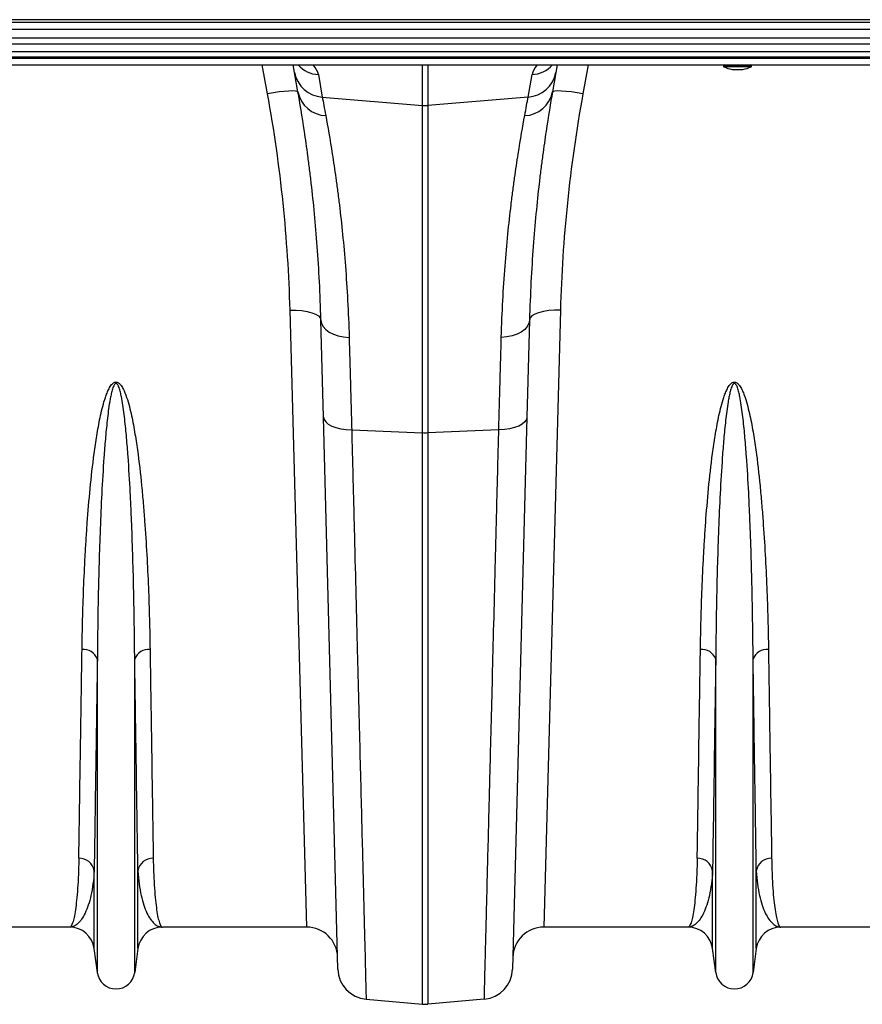
# Model space of a CAD drawing. Units: millimetres. Extents: x -8874 to -2347, y 10743 to 19397.
# Drawn here: x -5828 to -5555, y 18172 to 18490 of the extents above; entities that cross this region are included whole.
import ezdxf

# ---------------------------------------------------------------- set-up
doc = ezdxf.new("R2010")
doc.units = ezdxf.units.MM

msp = doc.modelspace()

# ---------------------------------------------------------------- linework, layer by layer
for p, q in [((-4791.81, 18490.01), (-6801.81, 18490.01)), ((-4791.81, 18489.13), (-6801.81, 18489.13)), ((-4791.81, 18486.89), (-6801.81, 18486.89)), ((-4791.81, 18484.04), (-6801.81, 18484.04)), ((-4791.81, 18482.06), (-6801.81, 18482.06)), ((-4791.81, 18479.59), (-6801.81, 18479.59)), ((-4791.81, 18477.92), (-6801.81, 18477.92)), ((-4791.81, 18477.42), (-6801.81, 18477.42)), ((-6801.81, 18475.37), (-4791.81, 18475.37)), ((-5747.81, 18466.09), (-5749.5, 18475.37)), ((-5739.07, 18472.94), (-5739.5, 18475.37)), ((-5697.68, 18462.26), (-5697.68, 18475.37)), ((-5695.94, 18475.37), (-5695.94, 18462.26)), ((-5654.11, 18475.37), (-5654.54, 18472.94)), ((-5644.11, 18475.37), (-5645.8, 18466.09)), ((-5600.36, 18475.17), (-5600.36, 18474.99)), ((-5591.26, 18475.17), (-5600.36, 18475.17)), ((-5600.36, 18474.99), (-5595.81, 18474.99)), ((-5595.81, 18474.82), (-5600.25, 18474.82)), ((-5597.54, 18473.92), (-5595.81, 18473.92)), ((-5597.51, 18473.92), (-5594.11, 18473.92)), ((-5595.81, 18474.99), (-5591.26, 18474.99)), ((-5591.37, 18474.82), (-5595.81, 18474.82)), ((-5595.81, 18473.92), (-5594.07, 18473.92)), ((-5591.26, 18474.99), (-5591.26, 18475.17)), ((-5737.96, 18466.64), (-5739.07, 18472.94)), ((-5731.37, 18472.25), (-5730.1, 18465.01)), ((-5663.52, 18465.01), (-5662.24, 18472.25)), ((-5654.54, 18472.94), (-5655.65, 18466.64)), ((-5730.1, 18465.01), (-5697.68, 18462.26)), ((-5663.52, 18465.01), (-5695.94, 18462.26)), ((-5697.68, 18356.48), (-5697.68, 18462.26)), ((-5695.94, 18462.26), (-5695.94, 18356.48)), ((-5735.14, 18196.62), (-5740.53, 18396.12)), ((-5653.08, 18396.12), (-5658.47, 18196.62)), ((-5729.71, 18361.5), (-5730.54, 18392.9)), ((-5663.08, 18392.9), (-5663.9, 18361.5)), ((-5725.04, 18182.99), (-5729.71, 18361.5)), ((-5663.9, 18361.5), (-5668.57, 18182.99)), ((-5720.59, 18357.36), (-5697.68, 18356.48)), ((-5697.68, 18171.7), (-5697.68, 18356.48)), ((-5673.02, 18357.36), (-5695.94, 18356.48)), ((-5695.94, 18356.48), (-5695.94, 18171.7)), ((-5802.85, 18181.92), (-5802.85, 18283.29)), ((-5790.76, 18181.92), (-5790.76, 18283.29)), ((-5602.85, 18181.92), (-5602.85, 18283.29)), ((-5590.76, 18181.92), (-5590.76, 18283.29)), ((-5803.88, 18189.67), (-5803.88, 18214.85)), ((-5789.73, 18189.67), (-5789.73, 18214.85)), ((-5603.88, 18189.67), (-5603.88, 18214.85)), ((-5589.73, 18189.67), (-5589.73, 18214.85)), ((-5811.81, 18196.62), (-5858.47, 18196.62)), ((-5735.14, 18196.62), (-5781.8, 18196.62)), ((-5611.81, 18196.62), (-5658.47, 18196.62)), ((-5535.14, 18196.62), (-5581.8, 18196.62)), ((-5802.85, 18181.92), (-5803.88, 18189.67)), ((-5789.73, 18189.67), (-5790.76, 18181.92)), ((-5602.85, 18181.92), (-5603.88, 18189.67)), ((-5589.73, 18189.67), (-5590.76, 18181.92)), ((-5715.92, 18173.29), (-5697.68, 18171.7)), ((-5677.7, 18173.29), (-5695.94, 18171.7))]:
    msp.add_line(p, q)
at = {"flags": 128}
for points in [[(-5737.96, 18466.64), (-5738.19, 18466.83), (-5738.77, 18466.95), (-5739.69, 18466.99), (-5740.92, 18466.95), (-5742.4, 18466.84), (-5744.09, 18466.65), (-5745.91, 18466.4), (-5747.81, 18466.09)], [(-5645.8, 18466.09), (-5647.7, 18466.4), (-5649.53, 18466.65), (-5651.21, 18466.84), (-5652.7, 18466.95), (-5653.92, 18466.99), (-5654.84, 18466.95), (-5655.43, 18466.83), (-5655.65, 18466.64)], [(-5740.53, 18396.12), (-5738.59, 18396.1), (-5736.73, 18395.95), (-5735.01, 18395.67), (-5733.5, 18395.27), (-5732.25, 18394.78), (-5731.32, 18394.21), (-5730.74, 18393.57), (-5730.54, 18392.9)], [(-5653.08, 18396.12), (-5655.02, 18396.1), (-5656.88, 18395.95), (-5658.61, 18395.67), (-5660.12, 18395.27), (-5661.36, 18394.78), (-5662.29, 18394.21), (-5662.87, 18393.57), (-5663.08, 18392.9)], [(-5730.54, 18392.9), (-5730.34, 18391.83), (-5729.82, 18390.81), (-5728.98, 18389.87), (-5727.86, 18389.03), (-5726.49, 18388.34), (-5724.93, 18387.81), (-5723.21, 18387.45), (-5721.41, 18387.29)], [(-5663.08, 18392.9), (-5663.27, 18391.83), (-5663.8, 18390.81), (-5664.63, 18389.87), (-5665.75, 18389.03), (-5667.12, 18388.34), (-5668.69, 18387.81), (-5670.4, 18387.45), (-5672.2, 18387.29)], [(-5729.71, 18361.5), (-5729.52, 18360.7), (-5729, 18359.94), (-5728.17, 18359.24), (-5727.05, 18358.62), (-5725.68, 18358.11), (-5724.11, 18357.72), (-5722.4, 18357.47), (-5720.59, 18357.36)], [(-5663.9, 18361.5), (-5664.09, 18360.7), (-5664.61, 18359.94), (-5665.44, 18359.24), (-5666.56, 18358.62), (-5667.93, 18358.11), (-5669.5, 18357.72), (-5671.22, 18357.47), (-5673.02, 18357.36)]]:
    msp.add_lwpolyline(points, dxfattribs=at)
for centre, radius, start, end in [((-5730.67, 18482.2), 9.98, 223.2117, 265.9734), ((-5662.94, 18482.2), 9.98, 274.0266, 316.7883), ((-5600.16, 18475.17), 0.2, 90, 180), ((-5600.16, 18474.99), 0.2, 180, 243.5327), ((-5595.81, 18483.73), 9.96, 243.5327, 259.9693), ((-5597.51, 18474.12), 0.2, 259.9693, 270), ((-5594.11, 18474.12), 0.2, 270, 280.0307), ((-5595.81, 18483.73), 9.96, 280.0307, 296.4673), ((-5591.46, 18475.17), 0.2, 0, 90), ((-5591.46, 18474.99), 0.2, 296.4673, 0), ((-5729.49, 18474.73), 9.75, 190.6297, 266.4577), ((-5664.12, 18474.73), 9.75, 273.5423, 349.3703), ((-5728.64, 18468.5), 9.51, 191.3102, 267.8941), ((-5664.98, 18468.5), 9.51, 272.1059, 348.6898), ((-5696.81, 18472.52), 10.3, 265.1483, 274.8517), ((-5696.81, 18379.07), 22.6, 267.7902, 272.2098), ((-5807.33, 18281.65), 4.77, 20.1192, 95.7321), ((-5786.28, 18281.65), 4.77, 84.2679, 159.8808), ((-5607.33, 18281.65), 4.77, 20.1192, 95.7321), ((-5586.28, 18281.65), 4.77, 84.2679, 159.8808), ((-5808.71, 18213.98), 4.9, 10.1297, 91.5466), ((-5784.91, 18213.98), 4.9, 88.4534, 169.8703), ((-5608.71, 18213.98), 4.9, 10.1297, 91.5466), ((-5584.91, 18213.98), 4.9, 88.4534, 169.8703), ((-5811.81, 18188.62), 8, 7.5666, 90), ((-5781.8, 18188.62), 8, 90, 172.4334), ((-5735.14, 18186.62), 10, 1.5, 90), ((-5658.47, 18186.62), 10, 90, 178.5), ((-5611.81, 18188.62), 8, 7.5666, 90), ((-5581.8, 18188.62), 8, 90, 172.4334), ((-5796.81, 18182.72), 6.1, 187.5666, 352.4334), ((-5715.04, 18183.26), 10, 181.5, 265), ((-5678.57, 18183.26), 10, 275, 358.5), ((-5596.81, 18182.72), 6.1, 187.5666, 352.4334), ((-5696.81, 18181.66), 10, 265, 275)]:
    msp.add_arc(centre, radius, start, end)
for centre, major_axis, start_param, end_param in [((-5796.64, 18477.42), (65.31, -6.29), 0.068498, 0.252895), ((-5596.97, 18477.42), (65.31, 6.29), 2.888697, 3.073095)]:
    msp.add_ellipse(centre, major_axis=major_axis, ratio=0.247386, start_param=start_param, end_param=end_param)
for points, knots in [([(-5740.53, 18396.12), (-5740.84, 18407.53), (-5741.58, 18419.08), (-5743.98, 18442.41), (-5745.64, 18454.19), (-5747.81, 18466.09)], [0, 0, 0, 0, 0.5, 0.5, 1, 1, 1, 1]), ([(-5730.54, 18392.9), (-5730.76, 18401.39), (-5731.18, 18409.3), (-5732.27, 18424), (-5732.93, 18430.79), (-5733.83, 18438.59), (-5734.01, 18440.11), (-5734.29, 18442.34), (-5734.38, 18443.07), (-5734.57, 18444.52), (-5734.66, 18445.24), (-5735.13, 18448.77), (-5735.51, 18451.41), (-5736.62, 18458.82), (-5737.33, 18463.08), (-5737.96, 18466.64)], [0, 0, 0, 0, 0.25, 0.25, 0.5, 0.5, 0.5625, 0.5625, 0.59375, 0.59375, 0.625, 0.625, 0.75, 0.75, 1, 1, 1, 1]), ([(-5655.65, 18466.64), (-5656.28, 18463.08), (-5656.99, 18458.83), (-5658.1, 18451.43), (-5658.47, 18448.8), (-5659.04, 18444.58), (-5659.22, 18443.13), (-5659.6, 18440.15), (-5659.78, 18438.63), (-5660.68, 18430.82), (-5661.35, 18424.01), (-5662.43, 18409.3), (-5662.85, 18401.39), (-5663.08, 18392.9)], [0, 0, 0, 0, 0.25, 0.25, 0.375, 0.375, 0.4375, 0.4375, 0.5, 0.5, 0.75, 0.75, 1, 1, 1, 1]), ([(-5645.8, 18466.09), (-5647.97, 18454.19), (-5649.63, 18442.41), (-5652.03, 18419.08), (-5652.77, 18407.53), (-5653.08, 18396.12)], [0, 0, 0, 0, 0.5, 0.5, 1, 1, 1, 1]), ([(-5728.99, 18459), (-5728.34, 18455.52), (-5727.61, 18451.36), (-5726.48, 18444.12), (-5726.09, 18441.54), (-5725.61, 18438.1), (-5725.51, 18437.4), (-5725.32, 18435.99), (-5725.23, 18435.27), (-5724.94, 18433.1), (-5724.76, 18431.62), (-5723.84, 18424.03), (-5723.17, 18417.43), (-5722.07, 18403.16), (-5721.64, 18395.5), (-5721.41, 18387.29)], [0, 0, 0, 0, 0.25, 0.25, 0.375, 0.375, 0.40625, 0.40625, 0.4375, 0.4375, 0.5, 0.5, 0.75, 0.75, 1, 1, 1, 1]), ([(-5672.2, 18387.29), (-5671.98, 18395.5), (-5671.55, 18403.16), (-5670.44, 18417.44), (-5669.77, 18424.05), (-5668.85, 18431.66), (-5668.66, 18433.14), (-5668.28, 18436.05), (-5668.09, 18437.46), (-5667.52, 18441.57), (-5667.13, 18444.14), (-5666, 18451.37), (-5665.27, 18455.52), (-5664.63, 18459)], [0, 0, 0, 0, 0.25, 0.25, 0.5, 0.5, 0.5625, 0.5625, 0.625, 0.625, 0.75, 0.75, 1, 1, 1, 1]), ([(-5721.41, 18387.29), (-5721.28, 18382.57), (-5721.15, 18377.72), (-5720.94, 18370.22), (-5720.87, 18367.69), (-5720.73, 18362.57), (-5720.66, 18359.98), (-5720.59, 18357.36)], [0, 0, 0, 0, 0.5, 0.5, 0.75, 0.75, 1, 1, 1, 1]), ([(-5673.02, 18357.36), (-5672.88, 18362.6), (-5672.74, 18367.72), (-5672.53, 18375.21), (-5672.47, 18377.68), (-5672.33, 18382.54), (-5672.27, 18384.93), (-5672.2, 18387.29)], [0, 0, 0, 0, 0.5, 0.5, 0.75, 0.75, 1, 1, 1, 1]), ([(-5807.81, 18286.4), (-5807.76, 18289.55), (-5807.7, 18292.77), (-5807.52, 18299.35), (-5807.41, 18302.7), (-5807.14, 18309.53), (-5806.98, 18313.01), (-5806.69, 18318.31), (-5806.59, 18320.09), (-5806.36, 18323.68), (-5806.24, 18325.49), (-5805.84, 18330.96), (-5805.53, 18334.65), (-5804.81, 18342.13), (-5804.39, 18345.92), (-5803.62, 18351.66), (-5803.34, 18353.58), (-5802.71, 18357.45), (-5802.36, 18359.39), (-5801.75, 18362.31), (-5801.53, 18363.29), (-5801.04, 18365.23), (-5800.78, 18366.2), (-5800.33, 18367.64), (-5800.17, 18368.12), (-5799.82, 18369.07), (-5799.63, 18369.55), (-5799.2, 18370.48), (-5798.97, 18370.95), (-5798.55, 18371.6), (-5798.39, 18371.82), (-5798.05, 18372.22), (-5797.86, 18372.41), (-5797.52, 18372.64), (-5797.39, 18372.71), (-5797.13, 18372.81), (-5796.99, 18372.84), (-5796.71, 18372.85), (-5796.56, 18372.83), (-5796.29, 18372.74), (-5796.17, 18372.68), (-5795.93, 18372.53), (-5795.82, 18372.45), (-5795.62, 18372.27), (-5795.53, 18372.17), (-5795.26, 18371.87), (-5795.11, 18371.66), (-5794.67, 18370.99), (-5794.43, 18370.53), (-5794, 18369.58), (-5793.81, 18369.1), (-5793.27, 18367.65), (-5792.97, 18366.67), (-5792.43, 18364.7), (-5792.19, 18363.71), (-5791.51, 18360.74), (-5791.14, 18358.76), (-5790.46, 18354.82), (-5790.16, 18352.86), (-5789.35, 18347), (-5788.91, 18343.14), (-5788.34, 18337.41), (-5788.17, 18335.51), (-5787.85, 18331.74), (-5787.7, 18329.87), (-5787.29, 18324.31), (-5787.05, 18320.65), (-5786.66, 18313.47), (-5786.49, 18309.93), (-5786.21, 18302.99), (-5786.1, 18299.57), (-5785.92, 18292.88), (-5785.85, 18289.6), (-5785.8, 18286.4)], [0, 0, 0, 0, 0.0625, 0.0625, 0.125, 0.125, 0.1875, 0.1875, 0.21875, 0.21875, 0.25, 0.25, 0.3125, 0.3125, 0.375, 0.375, 0.40625, 0.40625, 0.4375, 0.4375, 0.453125, 0.453125, 0.46875, 0.46875, 0.476563, 0.476563, 0.484375, 0.484375, 0.492188, 0.492188, 0.496094, 0.496094, 0.5, 0.5, 0.501953, 0.501953, 0.503906, 0.503906, 0.505859, 0.505859, 0.507813, 0.507813, 0.509766, 0.509766, 0.511719, 0.511719, 0.515625, 0.515625, 0.523438, 0.523438, 0.53125, 0.53125, 0.546875, 0.546875, 0.5625, 0.5625, 0.59375, 0.59375, 0.625, 0.625, 0.6875, 0.6875, 0.71875, 0.71875, 0.75, 0.75, 0.8125, 0.8125, 0.875, 0.875, 0.9375, 0.9375, 1, 1, 1, 1]), ([(-5790.76, 18283.29), (-5790.79, 18286.57), (-5790.82, 18289.91), (-5790.92, 18296.74), (-5790.98, 18300.21), (-5791.2, 18310.82), (-5791.4, 18318.12), (-5791.76, 18327.52), (-5791.84, 18329.41), (-5792.01, 18333.23), (-5792.1, 18335.15), (-5792.4, 18340.96), (-5792.63, 18344.87), (-5793.06, 18350.81), (-5793.22, 18352.8), (-5793.57, 18356.8), (-5793.76, 18358.82), (-5794.11, 18361.84), (-5794.24, 18362.85), (-5794.51, 18364.88), (-5794.66, 18365.89), (-5794.93, 18367.41), (-5795.02, 18367.92), (-5795.23, 18368.93), (-5795.35, 18369.43), (-5795.55, 18370.18), (-5795.62, 18370.43), (-5795.78, 18370.93), (-5795.86, 18371.17), (-5796.02, 18371.53), (-5796.07, 18371.65), (-5796.2, 18371.88), (-5796.27, 18372), (-5796.39, 18372.15), (-5796.43, 18372.2), (-5796.53, 18372.29), (-5796.59, 18372.33), (-5796.72, 18372.39), (-5796.79, 18372.4), (-5796.93, 18372.38), (-5797, 18372.34), (-5797.11, 18372.27), (-5797.16, 18372.22), (-5797.25, 18372.12), (-5797.29, 18372.07), (-5797.4, 18371.9), (-5797.47, 18371.79), (-5797.65, 18371.44), (-5797.74, 18371.19), (-5798, 18370.46), (-5798.13, 18369.96), (-5798.38, 18368.96), (-5798.48, 18368.46), (-5798.68, 18367.45), (-5798.77, 18366.95), (-5799.02, 18365.43), (-5799.17, 18364.43), (-5799.43, 18362.41), (-5799.55, 18361.41), (-5799.89, 18358.39), (-5800.08, 18356.39), (-5800.43, 18352.42), (-5800.58, 18350.44), (-5801, 18344.54), (-5801.23, 18340.66), (-5801.62, 18332.98), (-5801.79, 18329.19), (-5802.22, 18317.95), (-5802.42, 18310.66), (-5802.71, 18296.6), (-5802.8, 18289.82), (-5802.85, 18283.29)], [0, 0, 0, 0, 0.0625, 0.0625, 0.125, 0.125, 0.25, 0.25, 0.28125, 0.28125, 0.3125, 0.3125, 0.375, 0.375, 0.40625, 0.40625, 0.4375, 0.4375, 0.453125, 0.453125, 0.46875, 0.46875, 0.476562, 0.476562, 0.484375, 0.484375, 0.488281, 0.488281, 0.492187, 0.492187, 0.494141, 0.494141, 0.496094, 0.496094, 0.49707, 0.49707, 0.498047, 0.498047, 0.499023, 0.499023, 0.5, 0.5, 0.500977, 0.500977, 0.501953, 0.501953, 0.503906, 0.503906, 0.507812, 0.507812, 0.515625, 0.515625, 0.523437, 0.523437, 0.53125, 0.53125, 0.546875, 0.546875, 0.5625, 0.5625, 0.59375, 0.59375, 0.625, 0.625, 0.6875, 0.6875, 0.75, 0.75, 0.875, 0.875, 1, 1, 1, 1]), ([(-5607.81, 18286.4), (-5607.76, 18289.55), (-5607.7, 18292.77), (-5607.52, 18299.35), (-5607.41, 18302.7), (-5607.14, 18309.53), (-5606.98, 18313.01), (-5606.69, 18318.31), (-5606.59, 18320.09), (-5606.36, 18323.68), (-5606.24, 18325.49), (-5605.84, 18330.96), (-5605.53, 18334.65), (-5604.81, 18342.13), (-5604.39, 18345.92), (-5603.62, 18351.66), (-5603.34, 18353.58), (-5602.71, 18357.45), (-5602.36, 18359.39), (-5601.75, 18362.31), (-5601.53, 18363.29), (-5601.04, 18365.23), (-5600.78, 18366.2), (-5600.33, 18367.64), (-5600.17, 18368.12), (-5599.82, 18369.07), (-5599.63, 18369.55), (-5599.2, 18370.48), (-5598.97, 18370.95), (-5598.55, 18371.6), (-5598.39, 18371.82), (-5598.05, 18372.22), (-5597.86, 18372.41), (-5597.52, 18372.64), (-5597.39, 18372.71), (-5597.13, 18372.81), (-5596.99, 18372.84), (-5596.71, 18372.85), (-5596.56, 18372.83), (-5596.29, 18372.74), (-5596.17, 18372.68), (-5595.93, 18372.53), (-5595.82, 18372.45), (-5595.62, 18372.27), (-5595.53, 18372.17), (-5595.26, 18371.87), (-5595.11, 18371.66), (-5594.67, 18370.99), (-5594.43, 18370.53), (-5594, 18369.58), (-5593.81, 18369.1), (-5593.27, 18367.65), (-5592.97, 18366.67), (-5592.43, 18364.7), (-5592.19, 18363.71), (-5591.51, 18360.74), (-5591.14, 18358.76), (-5590.46, 18354.82), (-5590.16, 18352.86), (-5589.35, 18347), (-5588.91, 18343.14), (-5588.34, 18337.41), (-5588.17, 18335.51), (-5587.85, 18331.74), (-5587.7, 18329.87), (-5587.29, 18324.31), (-5587.05, 18320.65), (-5586.66, 18313.47), (-5586.49, 18309.93), (-5586.21, 18302.99), (-5586.1, 18299.57), (-5585.92, 18292.88), (-5585.85, 18289.6), (-5585.8, 18286.4)], [0, 0, 0, 0, 0.0625, 0.0625, 0.125, 0.125, 0.1875, 0.1875, 0.21875, 0.21875, 0.25, 0.25, 0.3125, 0.3125, 0.375, 0.375, 0.40625, 0.40625, 0.4375, 0.4375, 0.453125, 0.453125, 0.46875, 0.46875, 0.476563, 0.476563, 0.484375, 0.484375, 0.492188, 0.492188, 0.496094, 0.496094, 0.5, 0.5, 0.501953, 0.501953, 0.503906, 0.503906, 0.505859, 0.505859, 0.507813, 0.507813, 0.509766, 0.509766, 0.511719, 0.511719, 0.515625, 0.515625, 0.523438, 0.523438, 0.53125, 0.53125, 0.546875, 0.546875, 0.5625, 0.5625, 0.59375, 0.59375, 0.625, 0.625, 0.6875, 0.6875, 0.71875, 0.71875, 0.75, 0.75, 0.8125, 0.8125, 0.875, 0.875, 0.9375, 0.9375, 1, 1, 1, 1]), ([(-5590.76, 18283.29), (-5590.79, 18286.57), (-5590.82, 18289.91), (-5590.92, 18296.74), (-5590.98, 18300.21), (-5591.2, 18310.82), (-5591.4, 18318.12), (-5591.76, 18327.52), (-5591.84, 18329.41), (-5592.01, 18333.23), (-5592.1, 18335.15), (-5592.4, 18340.96), (-5592.63, 18344.87), (-5593.06, 18350.81), (-5593.22, 18352.8), (-5593.57, 18356.8), (-5593.76, 18358.82), (-5594.11, 18361.84), (-5594.24, 18362.85), (-5594.51, 18364.88), (-5594.66, 18365.89), (-5594.93, 18367.41), (-5595.02, 18367.92), (-5595.23, 18368.93), (-5595.35, 18369.43), (-5595.55, 18370.18), (-5595.62, 18370.43), (-5595.78, 18370.93), (-5595.86, 18371.17), (-5596.02, 18371.53), (-5596.07, 18371.65), (-5596.2, 18371.88), (-5596.27, 18372), (-5596.39, 18372.15), (-5596.43, 18372.2), (-5596.53, 18372.29), (-5596.59, 18372.33), (-5596.72, 18372.39), (-5596.79, 18372.4), (-5596.93, 18372.38), (-5597, 18372.34), (-5597.11, 18372.27), (-5597.16, 18372.22), (-5597.25, 18372.12), (-5597.29, 18372.07), (-5597.4, 18371.9), (-5597.47, 18371.79), (-5597.65, 18371.44), (-5597.74, 18371.19), (-5598, 18370.46), (-5598.13, 18369.96), (-5598.38, 18368.96), (-5598.48, 18368.46), (-5598.68, 18367.45), (-5598.77, 18366.95), (-5599.02, 18365.43), (-5599.17, 18364.43), (-5599.43, 18362.41), (-5599.55, 18361.41), (-5599.89, 18358.39), (-5600.08, 18356.39), (-5600.43, 18352.42), (-5600.58, 18350.44), (-5601, 18344.54), (-5601.23, 18340.66), (-5601.62, 18332.98), (-5601.79, 18329.19), (-5602.22, 18317.95), (-5602.42, 18310.66), (-5602.71, 18296.6), (-5602.8, 18289.82), (-5602.85, 18283.29)], [0, 0, 0, 0, 0.0625, 0.0625, 0.125, 0.125, 0.25, 0.25, 0.28125, 0.28125, 0.3125, 0.3125, 0.375, 0.375, 0.40625, 0.40625, 0.4375, 0.4375, 0.453125, 0.453125, 0.46875, 0.46875, 0.476562, 0.476562, 0.484375, 0.484375, 0.488281, 0.488281, 0.492187, 0.492187, 0.494141, 0.494141, 0.496094, 0.496094, 0.49707, 0.49707, 0.498047, 0.498047, 0.499023, 0.499023, 0.5, 0.5, 0.500977, 0.500977, 0.501953, 0.501953, 0.503906, 0.503906, 0.507812, 0.507812, 0.515625, 0.515625, 0.523437, 0.523437, 0.53125, 0.53125, 0.546875, 0.546875, 0.5625, 0.5625, 0.59375, 0.59375, 0.625, 0.625, 0.6875, 0.6875, 0.75, 0.75, 0.875, 0.875, 1, 1, 1, 1]), ([(-5720.59, 18357.36), (-5720.5, 18353.91), (-5720.42, 18350.49), (-5720.24, 18343.71), (-5720.16, 18340.35), (-5719.9, 18330.38), (-5719.74, 18323.9), (-5719.26, 18304.93), (-5718.95, 18292.92), (-5718.63, 18280.12), (-5718.59, 18278.71), (-5718.52, 18275.9), (-5718.49, 18274.51), (-5718.38, 18270.38), (-5718.31, 18267.68), (-5718.11, 18259.73), (-5717.98, 18254.65), (-5717.61, 18240.04), (-5717.38, 18231.14), (-5717.08, 18219.07), (-5716.98, 18215.25), (-5716.84, 18209.86), (-5716.8, 18208.11), (-5716.71, 18204.76), (-5716.67, 18203.14), (-5716.48, 18195.4), (-5716.35, 18190.22), (-5716.19, 18183.94), (-5716.14, 18182.1), (-5716.06, 18178.93), (-5716.02, 18177.59), (-5715.99, 18176.25), (-5715.98, 18176), (-5715.97, 18175.53), (-5715.97, 18175.31), (-5715.95, 18174.71), (-5715.94, 18174.37), (-5715.92, 18173.56), (-5715.92, 18173.29), (-5715.92, 18173.29)], [0, 0, 0, 0, 0.03125, 0.03125, 0.0625, 0.0625, 0.125, 0.125, 0.25, 0.25, 0.265625, 0.265625, 0.28125, 0.28125, 0.3125, 0.3125, 0.375, 0.375, 0.5, 0.5, 0.5625, 0.5625, 0.59375, 0.59375, 0.625, 0.625, 0.75, 0.75, 0.8125, 0.8125, 0.875, 0.875, 0.890625, 0.890625, 0.90625, 0.90625, 0.9375, 0.9375, 1, 1, 1, 1]), ([(-5677.7, 18173.29), (-5677.7, 18173.29), (-5677.7, 18173.36), (-5677.69, 18173.63), (-5677.68, 18173.83), (-5677.66, 18174.64), (-5677.64, 18175.45), (-5677.56, 18178.65), (-5677.48, 18181.82), (-5677.36, 18186.59), (-5677.35, 18187.13), (-5677.32, 18188.26), (-5677.3, 18188.84), (-5677.26, 18190.62), (-5677.23, 18191.87), (-5677.13, 18195.8), (-5677.05, 18198.65), (-5676.82, 18207.92), (-5676.64, 18215.04), (-5676.33, 18227.12), (-5676.22, 18231.38), (-5676.05, 18238.13), (-5675.99, 18240.45), (-5675.87, 18245.16), (-5675.81, 18247.57), (-5675.5, 18259.82), (-5675.23, 18270.35), (-5674.8, 18287.23), (-5674.66, 18293.04), (-5674.35, 18305.02), (-5674.2, 18311.19), (-5673.99, 18319.14), (-5673.95, 18320.74), (-5673.87, 18323.96), (-5673.83, 18325.57), (-5673.71, 18330.45), (-5673.62, 18333.73), (-5673.37, 18343.69), (-5673.2, 18350.46), (-5673.02, 18357.36)], [0, 0, 0, 0, 0.03125, 0.03125, 0.0625, 0.0625, 0.125, 0.125, 0.25, 0.25, 0.265625, 0.265625, 0.28125, 0.28125, 0.3125, 0.3125, 0.375, 0.375, 0.5, 0.5, 0.5625, 0.5625, 0.59375, 0.59375, 0.625, 0.625, 0.75, 0.75, 0.8125, 0.8125, 0.875, 0.875, 0.890625, 0.890625, 0.90625, 0.90625, 0.9375, 0.9375, 1, 1, 1, 1]), ([(-5808.84, 18218.88), (-5808.78, 18222.76), (-5808.71, 18227.08), (-5808.57, 18236.6), (-5808.49, 18241.79), (-5808.32, 18253.05), (-5808.22, 18259.11), (-5808.1, 18267.24), (-5808.07, 18268.9), (-5808.02, 18272.26), (-5808, 18273.97), (-5807.92, 18279.17), (-5807.87, 18282.74), (-5807.81, 18286.4)], [0, 0, 0, 0, 0.25, 0.25, 0.5, 0.5, 0.75, 0.75, 0.8125, 0.8125, 0.875, 0.875, 1, 1, 1, 1]), ([(-5785.8, 18286.4), (-5785.75, 18282.74), (-5785.69, 18279.17), (-5785.62, 18273.97), (-5785.59, 18272.26), (-5785.54, 18268.9), (-5785.51, 18267.24), (-5785.39, 18259.11), (-5785.3, 18253.05), (-5785.13, 18241.79), (-5785.05, 18236.6), (-5784.9, 18227.08), (-5784.83, 18222.76), (-5784.77, 18218.88)], [0, 0, 0, 0, 0.125, 0.125, 0.1875, 0.1875, 0.25, 0.25, 0.5, 0.5, 0.75, 0.75, 1, 1, 1, 1]), ([(-5608.84, 18218.88), (-5608.78, 18222.76), (-5608.71, 18227.08), (-5608.57, 18236.6), (-5608.49, 18241.79), (-5608.32, 18253.05), (-5608.22, 18259.11), (-5608.1, 18267.24), (-5608.07, 18268.9), (-5608.02, 18272.26), (-5608, 18273.97), (-5607.92, 18279.17), (-5607.87, 18282.74), (-5607.81, 18286.4)], [0, 0, 0, 0, 0.25, 0.25, 0.5, 0.5, 0.75, 0.75, 0.8125, 0.8125, 0.875, 0.875, 1, 1, 1, 1]), ([(-5585.8, 18286.4), (-5585.75, 18282.74), (-5585.69, 18279.17), (-5585.62, 18273.97), (-5585.59, 18272.26), (-5585.54, 18268.9), (-5585.51, 18267.24), (-5585.39, 18259.11), (-5585.3, 18253.05), (-5585.13, 18241.79), (-5585.05, 18236.6), (-5584.9, 18227.08), (-5584.83, 18222.76), (-5584.77, 18218.88)], [0, 0, 0, 0, 0.125, 0.125, 0.1875, 0.1875, 0.25, 0.25, 0.5, 0.5, 0.75, 0.75, 1, 1, 1, 1]), ([(-5802.85, 18283.29), (-5802.91, 18279.58), (-5802.96, 18275.97), (-5803.04, 18270.69), (-5803.07, 18268.96), (-5803.12, 18265.55), (-5803.14, 18263.87), (-5803.27, 18255.63), (-5803.36, 18249.48), (-5803.53, 18238.07), (-5803.61, 18232.8), (-5803.76, 18223.15), (-5803.82, 18218.77), (-5803.88, 18214.85)], [0, 0, 0, 0, 0.125, 0.125, 0.1875, 0.1875, 0.25, 0.25, 0.5, 0.5, 0.75, 0.75, 1, 1, 1, 1]), ([(-5789.73, 18214.85), (-5789.79, 18218.77), (-5789.86, 18223.15), (-5790, 18232.8), (-5790.08, 18238.07), (-5790.25, 18249.48), (-5790.35, 18255.63), (-5790.47, 18263.87), (-5790.5, 18265.55), (-5790.55, 18268.96), (-5790.57, 18270.69), (-5790.65, 18275.97), (-5790.7, 18279.58), (-5790.76, 18283.29)], [0, 0, 0, 0, 0.25, 0.25, 0.5, 0.5, 0.75, 0.75, 0.8125, 0.8125, 0.875, 0.875, 1, 1, 1, 1]), ([(-5602.85, 18283.29), (-5602.91, 18279.58), (-5602.96, 18275.97), (-5603.04, 18270.69), (-5603.07, 18268.96), (-5603.12, 18265.55), (-5603.14, 18263.87), (-5603.27, 18255.63), (-5603.36, 18249.48), (-5603.53, 18238.07), (-5603.61, 18232.8), (-5603.76, 18223.15), (-5603.82, 18218.77), (-5603.88, 18214.85)], [0, 0, 0, 0, 0.125, 0.125, 0.1875, 0.1875, 0.25, 0.25, 0.5, 0.5, 0.75, 0.75, 1, 1, 1, 1]), ([(-5589.73, 18214.85), (-5589.79, 18218.77), (-5589.86, 18223.15), (-5590, 18232.8), (-5590.08, 18238.07), (-5590.25, 18249.48), (-5590.35, 18255.63), (-5590.47, 18263.87), (-5590.5, 18265.55), (-5590.55, 18268.96), (-5590.57, 18270.69), (-5590.65, 18275.97), (-5590.7, 18279.58), (-5590.76, 18283.29)], [0, 0, 0, 0, 0.25, 0.25, 0.5, 0.5, 0.75, 0.75, 0.8125, 0.8125, 0.875, 0.875, 1, 1, 1, 1]), ([(-5808.84, 18218.88), (-5808.87, 18217.04), (-5808.92, 18215.31), (-5809.05, 18212.07), (-5809.14, 18210.56), (-5809.43, 18206.38), (-5809.67, 18204.06), (-5810.21, 18200.36), (-5810.52, 18198.96), (-5811.15, 18197.09), (-5811.48, 18196.62), (-5811.81, 18196.62)], [0, 0, 0, 0, 0.125, 0.125, 0.25, 0.25, 0.5, 0.5, 0.75, 0.75, 1, 1, 1, 1]), ([(-5784.77, 18218.88), (-5784.74, 18217.04), (-5784.69, 18215.31), (-5784.56, 18212.07), (-5784.48, 18210.56), (-5784.19, 18206.38), (-5783.94, 18204.06), (-5783.4, 18200.36), (-5783.1, 18198.96), (-5782.46, 18197.09), (-5782.13, 18196.62), (-5781.8, 18196.62)], [0, 0, 0, 0, 0.125, 0.125, 0.25, 0.25, 0.5, 0.5, 0.75, 0.75, 1, 1, 1, 1]), ([(-5608.84, 18218.88), (-5608.87, 18217.04), (-5608.92, 18215.31), (-5609.05, 18212.07), (-5609.14, 18210.56), (-5609.43, 18206.38), (-5609.67, 18204.06), (-5610.21, 18200.36), (-5610.52, 18198.96), (-5611.15, 18197.09), (-5611.48, 18196.62), (-5611.81, 18196.62)], [0, 0, 0, 0, 0.125, 0.125, 0.25, 0.25, 0.5, 0.5, 0.75, 0.75, 1, 1, 1, 1]), ([(-5584.77, 18218.88), (-5584.74, 18217.04), (-5584.69, 18215.31), (-5584.56, 18212.07), (-5584.48, 18210.56), (-5584.19, 18206.38), (-5583.94, 18204.06), (-5583.4, 18200.36), (-5583.1, 18198.96), (-5582.46, 18197.09), (-5582.13, 18196.62), (-5581.8, 18196.62)], [0, 0, 0, 0, 0.125, 0.125, 0.25, 0.25, 0.5, 0.5, 0.75, 0.75, 1, 1, 1, 1]), ([(-5803.88, 18214.85), (-5803.96, 18213.33), (-5804.09, 18211.91), (-5804.44, 18209.25), (-5804.66, 18208.02), (-5805.42, 18204.6), (-5806.06, 18202.7), (-5807.15, 18200.42), (-5807.54, 18199.76), (-5808.34, 18198.62), (-5808.75, 18198.14), (-5809.61, 18197.38), (-5810.04, 18197.1), (-5810.92, 18196.72), (-5811.37, 18196.62), (-5811.81, 18196.62)], [0, 0, 0, 0, 0.125, 0.125, 0.25, 0.25, 0.5, 0.5, 0.625, 0.625, 0.75, 0.75, 0.875, 0.875, 1, 1, 1, 1]), ([(-5789.73, 18214.85), (-5789.65, 18213.33), (-5789.52, 18211.91), (-5789.17, 18209.25), (-5788.95, 18208.02), (-5788.19, 18204.6), (-5787.55, 18202.7), (-5786.46, 18200.42), (-5786.08, 18199.76), (-5785.27, 18198.62), (-5784.86, 18198.14), (-5784.01, 18197.38), (-5783.57, 18197.1), (-5782.69, 18196.72), (-5782.24, 18196.62), (-5781.8, 18196.62)], [0, 0, 0, 0, 0.125, 0.125, 0.25, 0.25, 0.5, 0.5, 0.625, 0.625, 0.75, 0.75, 0.875, 0.875, 1, 1, 1, 1]), ([(-5603.88, 18214.85), (-5603.96, 18213.33), (-5604.09, 18211.91), (-5604.44, 18209.25), (-5604.66, 18208.02), (-5605.42, 18204.6), (-5606.06, 18202.7), (-5607.15, 18200.42), (-5607.54, 18199.76), (-5608.34, 18198.62), (-5608.75, 18198.14), (-5609.61, 18197.38), (-5610.04, 18197.1), (-5610.92, 18196.72), (-5611.37, 18196.62), (-5611.81, 18196.62)], [0, 0, 0, 0, 0.125, 0.125, 0.25, 0.25, 0.5, 0.5, 0.625, 0.625, 0.75, 0.75, 0.875, 0.875, 1, 1, 1, 1]), ([(-5589.73, 18214.85), (-5589.65, 18213.33), (-5589.52, 18211.91), (-5589.17, 18209.25), (-5588.95, 18208.02), (-5588.19, 18204.6), (-5587.55, 18202.7), (-5586.46, 18200.42), (-5586.08, 18199.76), (-5585.27, 18198.62), (-5584.86, 18198.14), (-5584.01, 18197.38), (-5583.57, 18197.1), (-5582.69, 18196.72), (-5582.24, 18196.62), (-5581.8, 18196.62)], [0, 0, 0, 0, 0.125, 0.125, 0.25, 0.25, 0.5, 0.5, 0.625, 0.625, 0.75, 0.75, 0.875, 0.875, 1, 1, 1, 1])]:
    msp.add_open_spline(points, degree=3, knots=knots)
for points in [[(-5730.1, 18465.01), (-5729.79, 18463.34), (-5729.42, 18461.33), (-5728.99, 18459)], [(-5664.63, 18459), (-5664.2, 18461.33), (-5663.83, 18463.34), (-5663.52, 18465.01)]]:
    msp.add_open_spline(points, degree=3)

doc.saveas('drawing.dxf')
